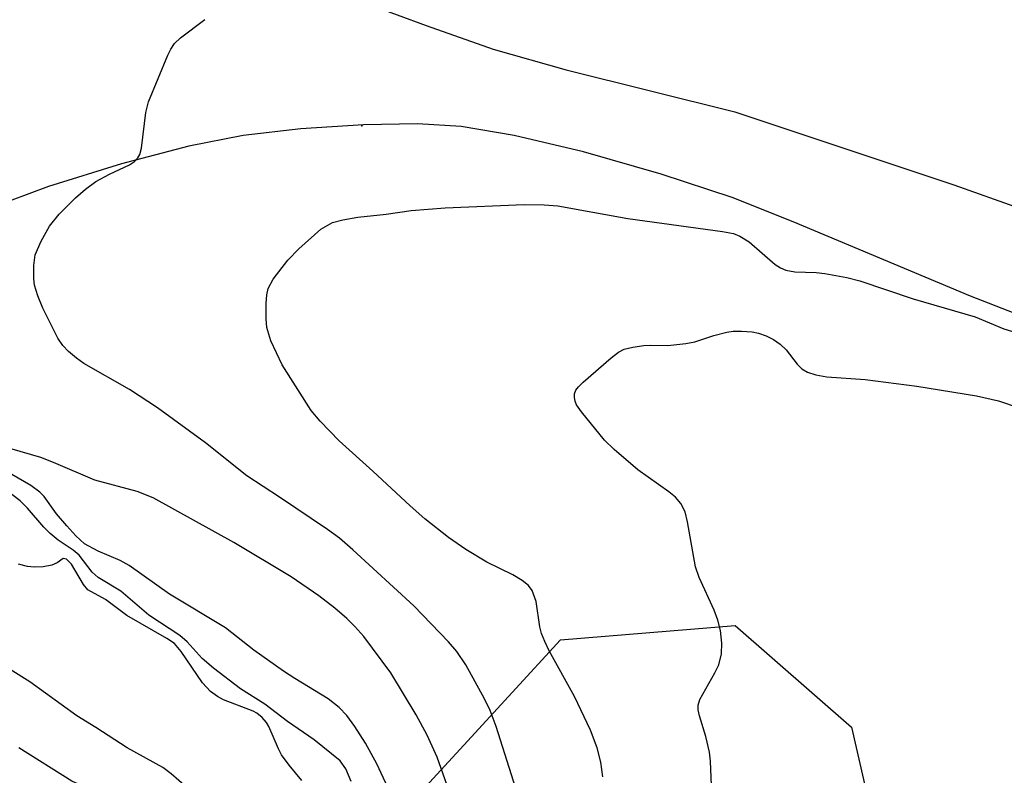
# Model space of a CAD drawing. Units: inches. Extents: x 1231765 to 1237764, y 497457 to 501457.
# Drawn here: x 1236685 to 1236813, y 501018 to 501117 of the extents above; entities that cross this region are included whole.
import ezdxf

# ---------------------------------------------------------------- set-up
doc = ezdxf.new("R2010")
doc.units = ezdxf.units.IN
doc.header["$MEASUREMENT"] = 0
for name, color, linetype in [('ELEV-Spot Elevation', 7, 'Continuous'), ('NTRL-Trees', 3, 'Continuous'), ('TRANS-Road', 130, 'Continuous'), ('Undefined', 1, 'Continuous')]:
    doc.layers.add(name, color=color, linetype=linetype)

msp = doc.modelspace()

# ---------------------------------------------------------------- linework, layer by layer
at = {"layer": 'ELEV-Spot Elevation'}
msp.add_point((1236729.33, 501102.93, 276.74), dxfattribs=at)
at = {"layer": 'NTRL-Trees'}
msp.add_lwpolyline([(1236539.25, 501126.59), (1236540.5, 501115.31), (1236552, 501090.38), (1236565.88, 501066.44), (1236577.13, 501025.94), (1236582.5, 501013.59), (1236592.12, 501005.91), (1236617.5, 500995.28), (1236644.5, 500989.53), (1236679.75, 500988.28), (1236709.75, 500986.72), (1236742.57, 501022.39), (1236755.17, 501036.1), (1236777.86, 501037.99), (1236792.98, 501024.76), (1236798.65, 501000.18), (1236798.65, 500975.61), (1236816.5, 500948.41)], dxfattribs=at)
at = {"layer": 'TRANS-Road'}
for points in [[(1236715.04, 501124.33, 0), (1236737.66, 501115.97, 0), (1236746.4, 501112.91, 0), (1236755.9, 501110.2, 0), (1236777.84, 501104.75, 0), (1236806.32, 501095.26, 0), (1236823.39, 501089.19, 0)], [(1236814.13, 501078.6, 0), (1236808.47, 501080.79, 0), (1236785.42, 501090.47, 0), (1236777.46, 501093.6, 0), (1236768.26, 501096.66, 0), (1236758.13, 501099.56, 0), (1236749.12, 501101.7, 0), (1236742.23, 501102.87, 0), (1236736.56, 501103.19, 0), (1236729.55, 501103.08, 0), (1236721.36, 501102.54, 0), (1236713.89, 501101.69, 0), (1236706.83, 501100.31, 0), (1236698.06, 501098, 0), (1236688.55, 501095.04, 0), (1236680.83, 501092.2, 0)]]:
    msp.add_polyline3d(points, dxfattribs=at)
at = {"layer": 'Undefined'}
for points, elevation in [([(1236749.92, 501015.02), (1236746.79, 501024.83), (1236745.99, 501026.91), (1236745.28, 501028.44), (1236742.82, 501032.87), (1236741.68, 501034.58), (1236740.57, 501035.84), (1236736.09, 501040.51), (1236728.16, 501047.83), (1236726.42, 501049.32), (1236724.85, 501050.46), (1236718.62, 501054.67), (1236714.36, 501057.45), (1236709, 501061.72), (1236702.73, 501066.27), (1236699.11, 501068.65), (1236693.14, 501072.05), (1236692.21, 501072.71), (1236691.17, 501073.61), (1236690.41, 501074.39), (1236689.78, 501075.32), (1236687.82, 501079.25), (1236687.16, 501080.85), (1236686.76, 501082.22), (1236686.65, 501083.06), (1236686.66, 501084.76), (1236686.84, 501086.16), (1236687.59, 501087.95), (1236688.7, 501089.91), (1236689.94, 501091.44), (1236692.06, 501093.56), (1236693.36, 501094.7), (1236694.71, 501095.68), (1236696.51, 501096.67), (1236699.08, 501097.87), (1236699.73, 501098.3), (1236700.19, 501098.8), (1236700.43, 501099.23), (1236700.65, 501100.03), (1236701.24, 501104.66), (1236701.56, 501106.08), (1236704.1, 501112.11), (1236704.48, 501112.91), (1236704.95, 501113.64), (1236705.74, 501114.39), (1236708.89, 501116.78)], 276), ([(1236760.64, 501018.28), (1236760.39, 501020.18), (1236759.9, 501022.08), (1236759.04, 501024.36), (1236756.99, 501028.75), (1236753.68, 501034.66), (1236753.09, 501035.89), (1236752.69, 501036.94), (1236752.48, 501037.79), (1236751.97, 501041.09), (1236751.45, 501042.54), (1236751, 501043.16), (1236750.16, 501043.83), (1236748.96, 501044.54), (1236745.57, 501046.22), (1236742.85, 501047.86), (1236740.6, 501049.4), (1236737.49, 501051.85), (1236735.59, 501053.51), (1236730.73, 501058.05), (1236726.36, 501062), (1236723.88, 501064.56), (1236722.73, 501065.92), (1236718.97, 501071.88), (1236717.49, 501074.98), (1236716.95, 501076.72), (1236716.86, 501077.84), (1236716.89, 501079.85), (1236716.96, 501080.98), (1236717.13, 501081.78), (1236717.8, 501082.99), (1236719.67, 501085.49), (1236721.1, 501086.96), (1236724, 501089.49), (1236725.51, 501090.35), (1236726.85, 501090.73), (1236728.77, 501091.05), (1236732.49, 501091.46), (1236735.74, 501091.92), (1236740.14, 501092.29), (1236750.41, 501092.7), (1236753.04, 501092.65), (1236754.79, 501092.52), (1236763.89, 501090.91), (1236776.23, 501089.22), (1236777.66, 501088.93), (1236778.46, 501088.61), (1236779.68, 501087.87), (1236783.05, 501084.93), (1236783.76, 501084.47), (1236784.46, 501084.16), (1236785.62, 501083.96), (1236788.41, 501083.86), (1236789.54, 501083.75), (1236792.4, 501083.21), (1236794.1, 501082.8), (1236801.02, 501080.46), (1236809.06, 501078.1), (1236812.82, 501076.53), (1236816.63, 501075.38)], 278), ([(1236774.83, 501016.14), (1236774.67, 501020.34), (1236774.54, 501021.51), (1236774.07, 501023.55), (1236773.21, 501026.23), (1236773.04, 501027), (1236773.04, 501027.61), (1236773.28, 501028.37), (1236775.24, 501031.82), (1236775.72, 501032.86), (1236776.07, 501034.27), (1236776.13, 501035.67), (1236775.95, 501037.32), (1236775.63, 501038.66), (1236775.12, 501039.97), (1236773.19, 501044.23), (1236772.71, 501045.6), (1236771.68, 501051.47), (1236771.38, 501052.73), (1236770.81, 501053.85), (1236770.12, 501054.64), (1236769.22, 501055.35), (1236765.19, 501058.2), (1236762.14, 501060.86), (1236760.89, 501062.08), (1236757.88, 501065.75), (1236757.25, 501066.65), (1236757.05, 501067.12), (1236756.96, 501067.62), (1236756.98, 501068.1), (1236757.16, 501068.57), (1236757.48, 501069.01), (1236758.1, 501069.63), (1236761.74, 501072.79), (1236762.68, 501073.51), (1236763.44, 501073.91), (1236764.55, 501074.18), (1236766, 501074.37), (1236766.88, 501074.42), (1236769.09, 501074.36), (1236771.47, 501074.63), (1236772.64, 501074.87), (1236775.08, 501075.67), (1236776.76, 501076.12), (1236777.6, 501076.24), (1236778.7, 501076.26), (1236780.09, 501076.16), (1236780.89, 501076), (1236781.9, 501075.64), (1236782.86, 501075.15), (1236783.73, 501074.53), (1236784.51, 501073.82), (1236785.93, 501071.95), (1236786.53, 501071.35), (1236787.26, 501070.93), (1236788.36, 501070.55), (1236789.8, 501070.31), (1236794.78, 501069.96), (1236801.49, 501069.11), (1236809.24, 501067.85), (1236812.11, 501067.2)], 280), ([(1236812.11, 501067.2), (1236814.78, 501066.28)], 280), ([(1236746.65, 501000), (1236745.6, 501002.55), (1236742.6, 501010.53), (1236740.69, 501016.44), (1236739.1, 501020.83), (1236737.81, 501023.72), (1236736.37, 501026.35), (1236733.08, 501031.81), (1236729.56, 501036.54), (1236728.4, 501037.86), (1236727.36, 501038.89), (1236725.81, 501040.23), (1236723.74, 501041.83), (1236720.12, 501044.3), (1236712.68, 501048.78), (1236702.17, 501054.59), (1236700.09, 501055.41), (1236694.6, 501056.85), (1236689.22, 501059.18), (1236687.58, 501059.8), (1236683.55, 501060.98), (1236680.98, 501061.26)], 274), ([(1236740.39, 501000), (1236738, 501005.56), (1236731.26, 501019.98), (1236729.79, 501022.67), (1236728.38, 501024.85), (1236727.36, 501026.25), (1236726.38, 501027.29), (1236724.93, 501028.45), (1236720.59, 501031.06), (1236719.12, 501032.02), (1236715.27, 501034.76), (1236711.56, 501037.67), (1236704.3, 501042.03), (1236699.07, 501045.76), (1236697.87, 501046.43), (1236695.03, 501047.62), (1236693.26, 501048.61), (1236692.1, 501049.63), (1236690.93, 501050.93), (1236689.61, 501052.5), (1236687.98, 501054.74), (1236687.43, 501055.32), (1236686.25, 501056.16), (1236682.11, 501058.54)], 272), ([(1236727.91, 501017.69), (1236727.23, 501019.34), (1236726.49, 501020.37), (1236723.1, 501023.09), (1236719.66, 501025.49), (1236716.69, 501027.74), (1236713.55, 501029.74), (1236710.04, 501032.43), (1236708.56, 501033.67), (1236706.6, 501035.84), (1236705.64, 501036.69), (1236701.62, 501039.31), (1236697.96, 501042.42), (1236695, 501044.2), (1236694.25, 501044.91), (1236692.55, 501047.1), (1236691.77, 501047.77), (1236689.83, 501049.08), (1236688.76, 501049.95), (1236687.96, 501050.77), (1236685.84, 501053.23), (1236684.88, 501054.17), (1236683.79, 501054.99)], 270), ([(1236721.52, 501017.8), (1236719.85, 501019.79), (1236718.86, 501021.16), (1236718.46, 501021.92), (1236717.22, 501024.86), (1236716.91, 501025.35), (1236716.33, 501026), (1236715.66, 501026.56), (1236715.18, 501026.84), (1236711.31, 501028.32), (1236710.54, 501028.74), (1236709.63, 501029.39), (1236708.6, 501030.5), (1236705.81, 501034.59), (1236704.93, 501035.61), (1236703.97, 501036.28), (1236698.75, 501039.27), (1236695.97, 501041.36), (1236693.69, 501042.62), (1236693.1, 501043.3), (1236691.54, 501045.93), (1236690.91, 501046.6), (1236690.47, 501046.67), (1236689.69, 501046.1), (1236688.98, 501045.81), (1236687.86, 501045.6), (1236686.69, 501045.55), (1236685.81, 501045.66), (1236684.67, 501045.96)], 268), ([(1236723.92, 501000), (1236722.95, 501001.93), (1236722.04, 501003.14), (1236718.92, 501006.29), (1236715.39, 501009.51), (1236712.78, 501012.32), (1236711.36, 501013.61), (1236708.82, 501015.51), (1236706.51, 501016.93), (1236704.52, 501018.69), (1236703.44, 501019.49), (1236698.8, 501022.05), (1236694.72, 501024.73), (1236692.26, 501026.24), (1236686.14, 501030.64), (1236683.56, 501032.26)], 266), ([(1236718.08, 501000), (1236714.39, 501004.64), (1236713.76, 501005.26), (1236712.82, 501005.95), (1236711.55, 501006.66), (1236709.55, 501007.36), (1236708.22, 501008.02), (1236705.45, 501009.68), (1236702.28, 501011.93), (1236697.41, 501015.04), (1236696.45, 501015.55), (1236691.61, 501017.73), (1236684.71, 501022.08)], 264)]:
    msp.add_lwpolyline(points, dxfattribs=dict(at, elevation=elevation))

doc.saveas('drawing.dxf')
